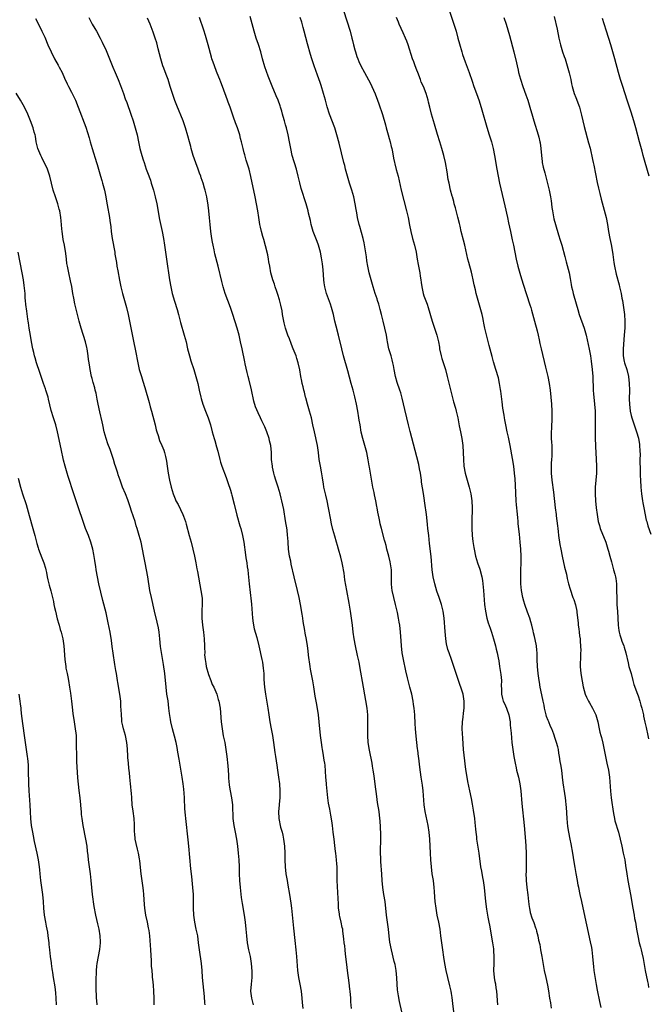
# Model space of a CAD drawing. Units: inches. Extents: x 2634000 to 2635365, y 1443000 to 1446000.
# Drawn here: x 2634560 to 2634742, y 1445459 to 1445744 of the extents above; entities that cross this region are included whole.
import ezdxf

# ---------------------------------------------------------------- set-up
doc = ezdxf.new("R2010")
doc.units = ezdxf.units.IN
doc.header["$MEASUREMENT"] = 0
doc.layers.add('LD26341443_10ft', color=120, linetype='Continuous')

msp = doc.modelspace()

# ---------------------------------------------------------------- linework, layer by layer
at = {"layer": 'LD26341443_10ft'}
for points, elevation in [([(2634653.72, 1445747), (2634655.65, 1445741), (2634656.18, 1445739), (2634656.33, 1445738.33), (2634656.65, 1445737), (2634657, 1445735.64), (2634657.19, 1445735), (2634657.64, 1445733.64), (2634657.88, 1445733), (2634658.21, 1445732.21), (2634658.76, 1445731), (2634659.82, 1445729), (2634660.96, 1445726.96), (2634661.64, 1445725.64), (2634661.95, 1445725), (2634662.89, 1445722.89), (2634663.62, 1445721), (2634663.97, 1445719.97), (2634665, 1445716.87), (2634665.91, 1445713.91), (2634666.12, 1445713), (2634666.68, 1445711), (2634667, 1445709.94), (2634667.26, 1445709), (2634667.57, 1445707.57), (2634667.71, 1445707), (2634667.89, 1445706.11), (2634668.22, 1445704.22), (2634668.51, 1445703), (2634668.59, 1445702.59), (2634669.03, 1445700.97), (2634669.53, 1445699), (2634670.42, 1445695), (2634672.01, 1445689), (2634672.44, 1445687), (2634672.83, 1445684.83), (2634673.23, 1445683), (2634673.76, 1445681), (2634674.32, 1445679), (2634674.78, 1445677), (2634675.11, 1445675), (2634675.4, 1445673.41), (2634675.56, 1445672.44), (2634675.86, 1445671), (2634675.99, 1445670.01), (2634676.16, 1445669), (2634676.26, 1445668.26), (2634676.4, 1445667), (2634676.8, 1445665), (2634677, 1445664.4), (2634677.95, 1445661.95), (2634678.3, 1445661), (2634679.4, 1445657), (2634680.76, 1445653), (2634681.24, 1445651), (2634681.51, 1445649.51), (2634681.58, 1445649), (2634682.01, 1445647), (2634682.22, 1445646.22), (2634683.23, 1445643), (2634683.77, 1445641), (2634685.22, 1445635.22), (2634685.63, 1445633.63), (2634686.14, 1445631.86), (2634686.37, 1445631), (2634686.83, 1445629), (2634687.26, 1445626.74), (2634687.61, 1445625), (2634688.03, 1445623), (2634688.33, 1445621), (2634688.43, 1445619), (2634688.47, 1445617), (2634688.63, 1445615), (2634688.99, 1445613), (2634689.52, 1445611), (2634690.09, 1445609), (2634690.62, 1445607), (2634690.94, 1445605), (2634691.02, 1445603), (2634690.87, 1445599), (2634690.9, 1445597), (2634691, 1445595), (2634691.18, 1445593.18), (2634691.44, 1445591.44), (2634691.53, 1445591), (2634691.99, 1445589), (2634692.57, 1445587), (2634693.17, 1445585.17), (2634693.76, 1445583), (2634693.96, 1445581.96), (2634694.12, 1445581), (2634694.31, 1445579), (2634694.58, 1445575), (2634694.81, 1445573), (2634695.24, 1445571), (2634695.66, 1445569.66), (2634696.16, 1445568.16), (2634696.57, 1445567), (2634697.21, 1445565), (2634697.77, 1445563), (2634697.98, 1445562.02), (2634698.25, 1445561), (2634698.5, 1445559.5), (2634698.69, 1445558.69), (2634698.94, 1445557), (2634699.31, 1445554.69), (2634699.45, 1445553), (2634699.38, 1445551.38), (2634699.46, 1445550.54), (2634699.45, 1445549), (2634699.76, 1445547.76), (2634699.98, 1445547), (2634700.31, 1445546.31), (2634700.89, 1445545), (2634701, 1445544.7), (2634701.58, 1445543), (2634701.95, 1445541), (2634702.03, 1445540.03), (2634702.26, 1445537.74), (2634702.36, 1445536.36), (2634702.49, 1445535), (2634702.73, 1445533), (2634703.05, 1445531), (2634703.41, 1445529), (2634703.7, 1445527.7), (2634703.86, 1445527), (2634704.37, 1445525), (2634704.79, 1445523), (2634705.04, 1445521.04), (2634705.36, 1445517.36), (2634706.05, 1445511), (2634706.46, 1445506.46), (2634706.57, 1445505), (2634706.64, 1445503), (2634706.63, 1445501), (2634706.58, 1445497.42), (2634706.56, 1445497), (2634706.62, 1445495.38), (2634706.61, 1445495), (2634706.81, 1445493), (2634707.1, 1445490.9), (2634707.33, 1445489), (2634707.46, 1445487.46), (2634707.56, 1445487), (2634707.75, 1445485.75), (2634708.25, 1445484.25), (2634708.84, 1445482.84), (2634709.37, 1445481.37), (2634709.49, 1445481), (2634709.62, 1445480.38), (2634710.01, 1445479), (2634710.21, 1445477.79), (2634710.54, 1445476.54), (2634710.8, 1445475), (2634711.18, 1445473), (2634711.88, 1445469), (2634712.28, 1445467), (2634712.76, 1445464.76), (2634713.07, 1445463.07), (2634713.42, 1445461), (2634713.66, 1445459.66), (2634713.9, 1445458.1)], 11140), ([(2634684.04, 1445747.96), (2634686.34, 1445741), (2634686.88, 1445739), (2634687.3, 1445737.3), (2634687.98, 1445735), (2634688.24, 1445734.24), (2634689, 1445732.17), (2634690.13, 1445729), (2634691, 1445726.55), (2634691.52, 1445725), (2634692.22, 1445723), (2634693, 1445720.84), (2634693.8, 1445718.2), (2634695.22, 1445713.22), (2634695.94, 1445711), (2634696.56, 1445709), (2634697.07, 1445707), (2634697.48, 1445705), (2634698.17, 1445701), (2634698.54, 1445699), (2634698.95, 1445697), (2634700.06, 1445692.06), (2634700.41, 1445690.41), (2634701.19, 1445687), (2634701.5, 1445685.5), (2634701.8, 1445684.2), (2634702.05, 1445683), (2634702.62, 1445680.62), (2634702.99, 1445679), (2634703.74, 1445675), (2634704.22, 1445673), (2634705, 1445670.23), (2634705.76, 1445667.76), (2634707.73, 1445661.73), (2634707.93, 1445661), (2634708.18, 1445660.18), (2634709.04, 1445657), (2634709.77, 1445654.23), (2634710.07, 1445653), (2634710.39, 1445651.61), (2634710.59, 1445650.59), (2634710.96, 1445649), (2634712.26, 1445643.74), (2634712.89, 1445641), (2634713.28, 1445639), (2634713.57, 1445637), (2634713.77, 1445635), (2634713.94, 1445633), (2634714.06, 1445631), (2634714.05, 1445629.95), (2634714.07, 1445629), (2634714.05, 1445628.05), (2634713.96, 1445627), (2634713.95, 1445625.95), (2634713.86, 1445625), (2634713.84, 1445624.16), (2634713.9, 1445623), (2634713.97, 1445621.97), (2634714.02, 1445621), (2634714.06, 1445619), (2634714.04, 1445617.96), (2634713.98, 1445617), (2634713.89, 1445615.89), (2634713.85, 1445615), (2634713.83, 1445613), (2634714.02, 1445611), (2634714.55, 1445607.46), (2634715.02, 1445602.98), (2634715.28, 1445601), (2634715.31, 1445600.69), (2634715.73, 1445597.73), (2634715.8, 1445597), (2634715.9, 1445596.1), (2634716.03, 1445595), (2634716.39, 1445592.39), (2634716.64, 1445591), (2634717.05, 1445589), (2634717.77, 1445585.77), (2634718.27, 1445583.73), (2634718.52, 1445582.52), (2634718.91, 1445581), (2634719.37, 1445579.37), (2634720.17, 1445577), (2634720.4, 1445576.4), (2634720.88, 1445574.88), (2634721.32, 1445573), (2634721.34, 1445572.66), (2634721.7, 1445569.7), (2634721.72, 1445569), (2634721.9, 1445567.9), (2634721.97, 1445567), (2634722.09, 1445565.91), (2634722.22, 1445565), (2634722.26, 1445564.26), (2634722.38, 1445563), (2634722.43, 1445561.57), (2634722.4, 1445561), (2634722.37, 1445559.63), (2634722.31, 1445559), (2634722.29, 1445558.29), (2634722.3, 1445557), (2634722.48, 1445555), (2634722.8, 1445552.8), (2634723.12, 1445551.12), (2634723.74, 1445549), (2634724.12, 1445548.12), (2634724.69, 1445547), (2634725, 1445546.47), (2634725.81, 1445545), (2634726.77, 1445543), (2634727.33, 1445541), (2634727.73, 1445539), (2634727.95, 1445538.05), (2634728.24, 1445537), (2634728.43, 1445536.43), (2634728.8, 1445534.8), (2634729.47, 1445531.47), (2634730.01, 1445529), (2634730.43, 1445527), (2634730.71, 1445525), (2634731.07, 1445520.93), (2634731.27, 1445519), (2634731.49, 1445517), (2634731.59, 1445516.41), (2634731.77, 1445515), (2634732, 1445514), (2634732.18, 1445513), (2634732.32, 1445512.32), (2634733.31, 1445509), (2634733.85, 1445507), (2634734.32, 1445505), (2634734.75, 1445503), (2634735.14, 1445501), (2634735.41, 1445499.41), (2634735.75, 1445497), (2634736.08, 1445495), (2634736.82, 1445491), (2634737.52, 1445487), (2634737.88, 1445485), (2634738.03, 1445484.03), (2634738.25, 1445483), (2634738.33, 1445482.33), (2634738.58, 1445481), (2634738.92, 1445479), (2634739.35, 1445477), (2634739.71, 1445475.71), (2634739.88, 1445475), (2634740.11, 1445474.11), (2634740.48, 1445472.48), (2634741.11, 1445469), (2634741.79, 1445465.79), (2634741.93, 1445465), (2634742.05, 1445464.05)], 11160), ([(2634564.63, 1445744.63), (2634565.48, 1445743), (2634566.46, 1445741), (2634567.25, 1445739.25), (2634568.2, 1445737), (2634569.1, 1445735), (2634570.1, 1445733), (2634571.15, 1445731.15), (2634571.46, 1445730.54), (2634572.28, 1445729), (2634573, 1445727.41), (2634573.77, 1445725.77), (2634574.14, 1445725), (2634575, 1445723.33), (2634575.78, 1445721.78), (2634576.15, 1445721), (2634576.99, 1445719), (2634579.17, 1445713.17), (2634580.12, 1445710.12), (2634580.42, 1445709), (2634581.02, 1445707), (2634582.25, 1445703), (2634582.41, 1445702.41), (2634582.85, 1445701), (2634583.43, 1445699), (2634583.76, 1445697.76), (2634584.01, 1445697), (2634584.41, 1445695.59), (2634584.55, 1445695), (2634584.94, 1445693.06), (2634585.21, 1445691.21), (2634585.32, 1445690.68), (2634586.01, 1445687), (2634586.14, 1445686.14), (2634586.37, 1445684.37), (2634586.52, 1445683), (2634586.81, 1445681), (2634587.51, 1445677), (2634587.59, 1445676.41), (2634588, 1445674), (2634588.15, 1445673), (2634588.38, 1445671.62), (2634588.89, 1445668.89), (2634589.3, 1445667), (2634589.77, 1445665), (2634590.89, 1445661), (2634591.38, 1445659), (2634593, 1445651.21), (2634593.55, 1445648.45), (2634594.19, 1445645), (2634594.64, 1445643), (2634595.23, 1445641), (2634595.67, 1445639.67), (2634596.21, 1445637.79), (2634597.5, 1445633.5), (2634597.81, 1445632.19), (2634598.15, 1445631), (2634599.2, 1445627), (2634599.56, 1445625.56), (2634599.73, 1445625), (2634600.11, 1445623.89), (2634600.51, 1445622.51), (2634601.2, 1445621), (2634601.7, 1445619.7), (2634601.95, 1445619), (2634602.2, 1445617.8), (2634602.4, 1445617), (2634602.5, 1445616.5), (2634602.69, 1445615), (2634602.99, 1445613.01), (2634603.36, 1445611), (2634603.84, 1445609), (2634604.46, 1445607), (2634605, 1445605.56), (2634605.26, 1445605), (2634605.89, 1445603.89), (2634607.27, 1445601), (2634607.4, 1445600.6), (2634608, 1445599), (2634608.24, 1445598.24), (2634609.11, 1445595), (2634609.65, 1445593), (2634610.15, 1445591), (2634610.61, 1445589), (2634610.99, 1445587.01), (2634611.28, 1445585.28), (2634611.44, 1445584.56), (2634612.47, 1445579), (2634612.81, 1445576.81), (2634612.88, 1445575), (2634612.77, 1445573.23), (2634612.77, 1445573), (2634612.73, 1445571.27), (2634612.74, 1445571), (2634612.93, 1445569), (2634613.22, 1445567), (2634613.43, 1445565), (2634613.53, 1445563), (2634613.51, 1445562.49), (2634613.57, 1445561), (2634613.56, 1445560.44), (2634613.69, 1445559), (2634613.93, 1445557.93), (2634614.04, 1445557), (2634614.69, 1445554.69), (2634615.35, 1445553), (2634615.78, 1445551.78), (2634616.18, 1445551), (2634617.04, 1445549), (2634617.51, 1445547.51), (2634617.71, 1445547), (2634618.06, 1445545), (2634618.38, 1445541), (2634618.62, 1445539), (2634618.95, 1445536.95), (2634619.36, 1445535), (2634619.71, 1445533), (2634619.96, 1445531), (2634620.23, 1445528.23), (2634620.34, 1445527), (2634620.42, 1445525.58), (2634620.48, 1445525), (2634620.59, 1445523.41), (2634620.63, 1445523), (2634620.69, 1445522.69), (2634620.92, 1445521), (2634621.32, 1445519), (2634621.59, 1445517), (2634621.63, 1445515.63), (2634621.7, 1445514.3), (2634621.75, 1445513), (2634622.02, 1445511), (2634622.41, 1445509), (2634622.76, 1445507), (2634623.03, 1445505.03), (2634623.26, 1445503), (2634623.42, 1445501), (2634623.5, 1445499), (2634623.54, 1445497), (2634623.63, 1445495), (2634623.82, 1445493), (2634623.94, 1445492.06), (2634624.15, 1445490.15), (2634624.34, 1445489), (2634624.4, 1445488.4), (2634624.97, 1445484.97), (2634625.27, 1445483), (2634625.5, 1445481), (2634625.66, 1445479), (2634625.88, 1445477), (2634626.27, 1445475), (2634626.71, 1445473), (2634627.05, 1445471), (2634627.23, 1445468.77), (2634627.21, 1445467), (2634627, 1445465), (2634626.87, 1445463), (2634627.08, 1445461), (2634627.59, 1445459)], 11080), ([(2634580.06, 1445745), (2634581, 1445743.06), (2634581.77, 1445741.77), (2634582.21, 1445741), (2634583.29, 1445739), (2634583.86, 1445737.86), (2634585, 1445735.36), (2634587, 1445730.54), (2634587.7, 1445729), (2634588.55, 1445727), (2634589.23, 1445725.23), (2634590.04, 1445723), (2634590.59, 1445721.41), (2634591, 1445720.34), (2634592.23, 1445717), (2634592.9, 1445715), (2634593.49, 1445713), (2634593.98, 1445711), (2634594.38, 1445709), (2634594.82, 1445707), (2634595.37, 1445705), (2634595.77, 1445703.77), (2634596, 1445703), (2634596.67, 1445701), (2634597, 1445700.09), (2634597.84, 1445697.84), (2634598.12, 1445697), (2634598.74, 1445695), (2634599.28, 1445693), (2634599.7, 1445691), (2634600.46, 1445686.46), (2634601.25, 1445683), (2634601.62, 1445681), (2634601.91, 1445679), (2634602.33, 1445676.33), (2634602.55, 1445675), (2634603.41, 1445669), (2634603.76, 1445667), (2634604.2, 1445665), (2634604.82, 1445662.82), (2634605.57, 1445660.43), (2634605.98, 1445659), (2634606.61, 1445656.61), (2634607.66, 1445653), (2634608.17, 1445651), (2634608.63, 1445649), (2634609.13, 1445647), (2634609.57, 1445645.57), (2634610.41, 1445643), (2634611.02, 1445641), (2634611.54, 1445639), (2634612, 1445637), (2634612.48, 1445635), (2634612.59, 1445634.59), (2634613.07, 1445633), (2634613.8, 1445631), (2634614.57, 1445629), (2634615.22, 1445627), (2634615.75, 1445625), (2634616.31, 1445623), (2634616.48, 1445622.48), (2634617, 1445620.66), (2634617.35, 1445619.35), (2634617.94, 1445617), (2634618.18, 1445616.18), (2634618.56, 1445615), (2634619.77, 1445611.77), (2634620.29, 1445610.29), (2634621, 1445608.06), (2634621.3, 1445607), (2634621.38, 1445606.62), (2634622.06, 1445604.06), (2634622.86, 1445600.86), (2634623.75, 1445597.75), (2634623.99, 1445597), (2634624.53, 1445595), (2634624.89, 1445593), (2634625.34, 1445589.34), (2634625.49, 1445588.51), (2634625.72, 1445587), (2634625.87, 1445585.87), (2634626.01, 1445585), (2634626.15, 1445583.85), (2634626.43, 1445581), (2634627, 1445575.94), (2634627.08, 1445575.09), (2634627.4, 1445571), (2634627.58, 1445569.58), (2634627.92, 1445567.92), (2634628.63, 1445565.37), (2634629.23, 1445563), (2634630.13, 1445559), (2634630.27, 1445558.27), (2634630.54, 1445556.54), (2634630.66, 1445555), (2634630.73, 1445553.27), (2634630.9, 1445551), (2634631.18, 1445549), (2634631.85, 1445545), (2634632.16, 1445543), (2634632.46, 1445541), (2634632.78, 1445539), (2634633.16, 1445537), (2634633.5, 1445535), (2634633.92, 1445532.08), (2634634.06, 1445531), (2634634.45, 1445528.45), (2634634.69, 1445527), (2634634.98, 1445525), (2634635.2, 1445523), (2634635.35, 1445521), (2634635.34, 1445519), (2634635.16, 1445517.16), (2634635.16, 1445516.84), (2634634.93, 1445515), (2634634.99, 1445513), (2634635.55, 1445510.45), (2634635.96, 1445509), (2634636.17, 1445508.17), (2634636.4, 1445507), (2634636.68, 1445505), (2634636.78, 1445503), (2634636.78, 1445501), (2634636.84, 1445499), (2634637.07, 1445496.93), (2634637.4, 1445495), (2634637.66, 1445493.66), (2634638.14, 1445491), (2634638.51, 1445488.51), (2634638.68, 1445487), (2634639.24, 1445481.24), (2634639.63, 1445477.63), (2634639.95, 1445475), (2634640.17, 1445473), (2634640.39, 1445469), (2634640.69, 1445467), (2634641.11, 1445465), (2634641.46, 1445463), (2634641.66, 1445461), (2634641.76, 1445459.76), (2634641.95, 1445457.95)], 11090), ([(2634656.06, 1445457.94), (2634655.9, 1445459.9), (2634655.83, 1445461), (2634655.67, 1445463), (2634655.61, 1445463.61), (2634655.39, 1445465.39), (2634654.9, 1445469), (2634654.7, 1445470.7), (2634654.59, 1445471.41), (2634654.43, 1445473), (2634654.33, 1445473.67), (2634654.2, 1445475), (2634654.09, 1445476.09), (2634653.97, 1445477), (2634653.87, 1445478.13), (2634653.6, 1445480.4), (2634653.51, 1445481), (2634653.41, 1445481.41), (2634653.07, 1445483), (2634652.66, 1445484.66), (2634652.6, 1445485), (2634652.57, 1445485.43), (2634652.35, 1445487), (2634652.27, 1445488.27), (2634652.21, 1445489.79), (2634651.94, 1445495), (2634651.91, 1445496.09), (2634651.87, 1445498.13), (2634651.88, 1445499), (2634651.84, 1445499.84), (2634651.77, 1445501), (2634651.52, 1445503), (2634651.44, 1445503.44), (2634651.2, 1445505.2), (2634651, 1445507), (2634650.8, 1445509), (2634650.57, 1445511), (2634650.37, 1445512.37), (2634650.05, 1445513.95), (2634649.75, 1445515.75), (2634649.44, 1445517.44), (2634649.26, 1445519), (2634648.85, 1445522.85), (2634648.84, 1445523.16), (2634648.67, 1445525), (2634648.4, 1445528.4), (2634648.32, 1445529), (2634648.15, 1445529.85), (2634647.91, 1445531.91), (2634647.67, 1445533), (2634647.59, 1445533.59), (2634647.35, 1445535), (2634647.09, 1445537), (2634646.73, 1445541), (2634646.5, 1445543), (2634646.02, 1445546.02), (2634645.83, 1445547), (2634645.58, 1445548.42), (2634645.17, 1445551.17), (2634644.88, 1445552.88), (2634644.24, 1445556.24), (2634644.11, 1445557), (2634643.66, 1445560.34), (2634643.54, 1445561.54), (2634643.33, 1445563), (2634643, 1445564.86), (2634642.63, 1445566.63), (2634642.52, 1445567.48), (2634642.07, 1445570.07), (2634641.97, 1445571), (2634641.81, 1445572.19), (2634641.32, 1445575), (2634640.91, 1445577), (2634640.45, 1445579), (2634639.45, 1445583), (2634638.62, 1445586.62), (2634638.46, 1445587.54), (2634638.16, 1445589), (2634637.87, 1445591), (2634637.72, 1445593), (2634637.64, 1445594.36), (2634637.58, 1445595), (2634637.4, 1445596.6), (2634637, 1445599.18), (2634636.44, 1445602.44), (2634635.91, 1445605), (2634635.74, 1445605.74), (2634635.4, 1445607), (2634634.79, 1445609), (2634634.38, 1445610.38), (2634634.17, 1445611), (2634633.82, 1445612.19), (2634633.61, 1445613), (2634633.21, 1445614.79), (2634633.17, 1445615), (2634632.94, 1445617), (2634632.88, 1445619), (2634632.69, 1445621), (2634632.37, 1445622.37), (2634632.2, 1445623), (2634631.51, 1445625), (2634631, 1445626.38), (2634630.72, 1445627), (2634630.14, 1445628.14), (2634629.77, 1445629), (2634629, 1445630.5), (2634628.25, 1445632.25), (2634627.81, 1445633.81), (2634627.14, 1445637.14), (2634626.33, 1445640.33), (2634626.13, 1445641), (2634625.83, 1445642.17), (2634625.3, 1445644.7), (2634625.21, 1445645.21), (2634624.37, 1445649), (2634623.97, 1445651), (2634623.52, 1445653), (2634622.97, 1445655), (2634621.75, 1445659), (2634621.02, 1445661.02), (2634620.23, 1445663), (2634619.52, 1445665), (2634618.93, 1445667), (2634618.53, 1445668.53), (2634617.46, 1445673), (2634616.55, 1445676.55), (2634616.33, 1445677.67), (2634616.04, 1445679), (2634615.87, 1445679.87), (2634615.68, 1445681), (2634615.38, 1445683), (2634615.16, 1445685), (2634615, 1445686.99), (2634614.78, 1445689), (2634614.57, 1445690.57), (2634614.17, 1445693), (2634613.72, 1445695), (2634613.55, 1445695.55), (2634613.14, 1445697), (2634612.55, 1445698.55), (2634612.41, 1445699), (2634612.09, 1445699.91), (2634611.67, 1445701), (2634611, 1445702.87), (2634610.28, 1445705), (2634609.68, 1445707), (2634609.56, 1445707.56), (2634609.16, 1445709), (2634608.72, 1445710.72), (2634608.04, 1445713), (2634607.31, 1445715), (2634605.46, 1445719.46), (2634604.9, 1445720.9), (2634604.22, 1445723), (2634603.62, 1445725), (2634602.97, 1445726.97), (2634602.43, 1445728.43), (2634601.73, 1445730.27), (2634601.48, 1445731), (2634600.86, 1445733), (2634600.49, 1445734.49), (2634600.11, 1445735.89), (2634599.67, 1445737.67), (2634599.25, 1445739), (2634598.69, 1445740.69), (2634597.79, 1445743), (2634597, 1445744.81)], 11100), ([(2634670.67, 1445457), (2634669.96, 1445459.96), (2634669.63, 1445461.63), (2634669.38, 1445463.38), (2634669.25, 1445465), (2634669.16, 1445466.84), (2634668.97, 1445469), (2634668.68, 1445470.68), (2634668.45, 1445471.55), (2634667.6, 1445475), (2634667.19, 1445477.19), (2634666.96, 1445478.96), (2634666.74, 1445481), (2634666.23, 1445485), (2634666.03, 1445487), (2634665.91, 1445487.91), (2634665.78, 1445489), (2634665.41, 1445491), (2634665.11, 1445493), (2634664.97, 1445495), (2634664.88, 1445496.88), (2634664.54, 1445500.54), (2634664.51, 1445501), (2634664.52, 1445501.48), (2634664.47, 1445503), (2634664.49, 1445503.51), (2634664.52, 1445507), (2634664.51, 1445508.51), (2634664.45, 1445510.45), (2634664.33, 1445512.33), (2634664.27, 1445513), (2634664.03, 1445515), (2634663.61, 1445517.61), (2634663.36, 1445519.36), (2634662.96, 1445522.96), (2634662.64, 1445525.36), (2634662.38, 1445527), (2634662.14, 1445528.14), (2634662, 1445529), (2634661.25, 1445532.75), (2634660.9, 1445535), (2634660.75, 1445537), (2634660.76, 1445539), (2634660.83, 1445541), (2634660.81, 1445543), (2634660.59, 1445545), (2634659.56, 1445551), (2634658.5, 1445557), (2634658.25, 1445558.25), (2634657.82, 1445560.18), (2634657.22, 1445563), (2634656.86, 1445565), (2634656.58, 1445567), (2634656.34, 1445569), (2634656.07, 1445571), (2634655.76, 1445573), (2634655.35, 1445575.35), (2634654.68, 1445579), (2634654.15, 1445582.15), (2634653.92, 1445584.08), (2634653.77, 1445585), (2634653.63, 1445585.63), (2634653.41, 1445587), (2634653, 1445588.68), (2634652.3, 1445591), (2634652.02, 1445592.02), (2634651.72, 1445593), (2634651.2, 1445594.8), (2634650.69, 1445596.69), (2634650.3, 1445598.3), (2634649.97, 1445599.97), (2634649.55, 1445602.45), (2634649.44, 1445603), (2634648.99, 1445605), (2634648.59, 1445606.59), (2634648.08, 1445609), (2634647.95, 1445609.95), (2634647.76, 1445611), (2634647.68, 1445611.68), (2634647.4, 1445613.4), (2634647.08, 1445615), (2634646.73, 1445617), (2634646.48, 1445619), (2634646.19, 1445621), (2634645.31, 1445625), (2634644.92, 1445627), (2634644.5, 1445629), (2634643.95, 1445631), (2634643.31, 1445633), (2634642.8, 1445634.8), (2634642.73, 1445635), (2634642.42, 1445636.42), (2634642.24, 1445637), (2634642.04, 1445638.04), (2634641.79, 1445639), (2634641.65, 1445639.65), (2634641.4, 1445641), (2634641.07, 1445642.93), (2634640.63, 1445645), (2634640.26, 1445646.26), (2634640.02, 1445647), (2634639.21, 1445649), (2634639, 1445649.47), (2634638.56, 1445650.56), (2634638.08, 1445651.92), (2634637.66, 1445653), (2634636.98, 1445654.98), (2634636.56, 1445656.56), (2634636.47, 1445657), (2634636.12, 1445659), (2634635.98, 1445659.98), (2634635.65, 1445661.65), (2634635.23, 1445663.23), (2634634.75, 1445664.75), (2634634.41, 1445665.59), (2634633.94, 1445667), (2634633.74, 1445667.74), (2634633.25, 1445669), (2634632.75, 1445671), (2634632.4, 1445673), (2634632.18, 1445674.18), (2634632.06, 1445675), (2634631.81, 1445676.19), (2634631.14, 1445678.86), (2634630.66, 1445680.66), (2634630.42, 1445681.58), (2634630.03, 1445683), (2634629.76, 1445684.24), (2634629.56, 1445685), (2634629.23, 1445687), (2634628.94, 1445689), (2634628.61, 1445691), (2634628.22, 1445693), (2634626.95, 1445698.95), (2634626.41, 1445701), (2634625.61, 1445703.61), (2634625.16, 1445705.16), (2634625, 1445705.81), (2634624.68, 1445707), (2634624.2, 1445709), (2634623.95, 1445709.95), (2634623.7, 1445711), (2634623.09, 1445713), (2634622.47, 1445714.47), (2634621.94, 1445716.06), (2634621.58, 1445717), (2634620.93, 1445719), (2634620.4, 1445720.4), (2634620.21, 1445721), (2634618.71, 1445725), (2634618.27, 1445726.27), (2634617.95, 1445727), (2634617.7, 1445727.7), (2634617, 1445729.37), (2634616.37, 1445731), (2634616.01, 1445732.01), (2634615.68, 1445733), (2634615.52, 1445733.52), (2634614.57, 1445737), (2634613.77, 1445739.77), (2634613.3, 1445741.3), (2634612.07, 1445745)], 11110), ([(2634685.64, 1445457), (2634685.38, 1445459.38), (2634685.17, 1445461.17), (2634685, 1445462.32), (2634684.89, 1445463), (2634684.55, 1445464.55), (2634683.92, 1445467), (2634683.45, 1445469), (2634683.09, 1445471), (2634682.82, 1445472.82), (2634682.46, 1445475), (2634682.19, 1445477), (2634681.96, 1445479), (2634681.7, 1445481), (2634681.33, 1445483), (2634680.9, 1445485), (2634680.54, 1445487), (2634680.28, 1445489), (2634680.19, 1445490.19), (2634680.1, 1445491.9), (2634680.01, 1445493), (2634679.78, 1445495), (2634679.46, 1445497), (2634679.22, 1445499), (2634679.07, 1445501), (2634678.94, 1445503), (2634678.77, 1445507), (2634678.57, 1445509), (2634678.23, 1445511), (2634677.4, 1445515), (2634677.12, 1445517), (2634676.84, 1445521), (2634676.65, 1445522.65), (2634676.28, 1445525), (2634675.85, 1445527.85), (2634675.54, 1445530.46), (2634675.45, 1445531), (2634675.25, 1445532.75), (2634675.18, 1445533.18), (2634674.8, 1445536.8), (2634674.61, 1445539), (2634674.52, 1445540.52), (2634674.47, 1445541), (2634674.4, 1445542.4), (2634674.36, 1445543), (2634674.19, 1445545), (2634674.05, 1445546.05), (2634673.91, 1445547), (2634673.49, 1445549), (2634672.99, 1445551), (2634672.57, 1445552.57), (2634672.31, 1445553.69), (2634671.76, 1445555.77), (2634671.08, 1445559), (2634670.73, 1445561), (2634670.5, 1445563), (2634670.42, 1445564.42), (2634670.25, 1445567), (2634670.01, 1445569), (2634669.86, 1445569.86), (2634669.68, 1445571), (2634669.36, 1445572.64), (2634668.84, 1445575), (2634668.34, 1445577), (2634667.88, 1445579), (2634667.78, 1445579.78), (2634667.67, 1445581), (2634667.64, 1445581.64), (2634667.66, 1445583), (2634667.6, 1445585), (2634667.55, 1445585.55), (2634667.29, 1445587.29), (2634666.88, 1445589), (2634666.32, 1445591), (2634666.06, 1445592.06), (2634665.79, 1445593), (2634665.63, 1445593.63), (2634664.71, 1445597), (2634664.36, 1445598.36), (2634664.22, 1445599), (2634664.05, 1445599.95), (2634663.7, 1445601.7), (2634663.49, 1445603), (2634663.4, 1445603.4), (2634663.11, 1445605), (2634662.71, 1445606.71), (2634662.58, 1445607.42), (2634662.22, 1445609), (2634661.62, 1445612.38), (2634661.53, 1445613), (2634661.23, 1445614.77), (2634661.17, 1445615.17), (2634660.89, 1445616.89), (2634660.48, 1445619), (2634659.96, 1445621), (2634659.38, 1445623), (2634658.91, 1445624.91), (2634658.53, 1445627), (2634658.32, 1445628.32), (2634658.23, 1445629), (2634657.89, 1445631), (2634657.48, 1445633), (2634657, 1445635.07), (2634656.52, 1445637), (2634656.01, 1445639), (2634655, 1445642.67), (2634653.76, 1445647), (2634653.22, 1445649), (2634652.28, 1445653), (2634651.6, 1445655.6), (2634651.26, 1445657), (2634650.84, 1445659), (2634650.31, 1445661), (2634649.98, 1445661.98), (2634648.85, 1445665), (2634648.33, 1445667), (2634648.15, 1445668.15), (2634648.05, 1445669), (2634647.86, 1445671.86), (2634647.67, 1445673.67), (2634647.41, 1445675.41), (2634647.11, 1445677), (2634646.53, 1445679), (2634646.1, 1445680.1), (2634644.99, 1445683), (2634644.41, 1445685), (2634644.17, 1445686.17), (2634643.66, 1445688.34), (2634643.53, 1445689), (2634642.98, 1445690.98), (2634642.48, 1445692.48), (2634641.95, 1445693.95), (2634641.48, 1445695.48), (2634641.09, 1445697.09), (2634640.67, 1445699), (2634640.15, 1445701), (2634638.92, 1445705), (2634638.47, 1445707), (2634638.14, 1445709), (2634637.76, 1445711), (2634637.24, 1445713), (2634637, 1445713.86), (2634636.65, 1445715), (2634636.31, 1445716.31), (2634636.1, 1445717), (2634635.88, 1445717.88), (2634635.56, 1445719), (2634635.42, 1445719.42), (2634634.86, 1445721), (2634634.28, 1445722.28), (2634633.08, 1445725.08), (2634632.52, 1445726.52), (2634631.97, 1445727.97), (2634631, 1445730.69), (2634630.33, 1445733), (2634629.8, 1445735), (2634629.14, 1445737.14), (2634628.51, 1445739), (2634627.91, 1445741), (2634626.75, 1445745.25)], 11120), ([(2634698.4, 1445459), (2634698.29, 1445460.29), (2634698.21, 1445461.79), (2634698.12, 1445463), (2634697.96, 1445463.96), (2634697.83, 1445465), (2634697.7, 1445465.7), (2634697.49, 1445467), (2634697.3, 1445469), (2634697.33, 1445471), (2634697.39, 1445472.61), (2634697.39, 1445473), (2634697.31, 1445474.69), (2634697.28, 1445475), (2634697.24, 1445475.24), (2634697, 1445477), (2634696.07, 1445482.07), (2634695.87, 1445483), (2634695.6, 1445484.4), (2634695.24, 1445486.76), (2634694.95, 1445489), (2634694.52, 1445493), (2634694.36, 1445494.36), (2634694.25, 1445495), (2634694.05, 1445495.95), (2634693.78, 1445497.78), (2634693.54, 1445499), (2634693.02, 1445503), (2634692.46, 1445506.46), (2634692.39, 1445507), (2634692.33, 1445507.67), (2634692.15, 1445509), (2634692.08, 1445509.92), (2634691.84, 1445511.84), (2634691.73, 1445513), (2634691.42, 1445515.42), (2634691.13, 1445517.13), (2634690.79, 1445518.79), (2634690.3, 1445521), (2634689.73, 1445523.73), (2634689.51, 1445525), (2634689.19, 1445527.19), (2634688.69, 1445531.31), (2634688.51, 1445533), (2634688.28, 1445536.28), (2634688.14, 1445539), (2634688.2, 1445541), (2634688.39, 1445542.39), (2634688.49, 1445543.51), (2634688.7, 1445545), (2634688.72, 1445546.72), (2634688.72, 1445547), (2634688.39, 1445549), (2634687.76, 1445551), (2634687.54, 1445551.54), (2634687, 1445553.01), (2634686.32, 1445555), (2634685.03, 1445559), (2634684.3, 1445561), (2634683.97, 1445561.97), (2634683.58, 1445563.58), (2634683.36, 1445565), (2634683.14, 1445567.14), (2634682.89, 1445571), (2634682.63, 1445573), (2634682.13, 1445575), (2634681.44, 1445577), (2634680.8, 1445578.8), (2634680.14, 1445581), (2634679.71, 1445583), (2634679.44, 1445585), (2634679.11, 1445588.89), (2634678.67, 1445592.67), (2634678.41, 1445595), (2634678.29, 1445596.29), (2634678.19, 1445597), (2634678.11, 1445598.11), (2634677.84, 1445600.16), (2634677.78, 1445601), (2634677.57, 1445602.43), (2634677.5, 1445603), (2634676.88, 1445607.12), (2634676.37, 1445610.37), (2634676.29, 1445611), (2634676, 1445613), (2634675.77, 1445614.23), (2634675.55, 1445615.55), (2634675, 1445617.76), (2634673, 1445625.1), (2634672.53, 1445627), (2634672.05, 1445629), (2634671.49, 1445631.49), (2634670.72, 1445634.72), (2634670.3, 1445636.3), (2634670.1, 1445637), (2634669.31, 1445639.31), (2634668.79, 1445641), (2634668.41, 1445643), (2634668.22, 1445644.22), (2634668.07, 1445645), (2634667.86, 1445645.86), (2634667.53, 1445647), (2634666.91, 1445649), (2634666.49, 1445651), (2634666.37, 1445651.63), (2634666.16, 1445653), (2634665.76, 1445655), (2634665.28, 1445657), (2634664.78, 1445659), (2634664.4, 1445660.4), (2634663.95, 1445661.95), (2634663.61, 1445663), (2634663.47, 1445663.47), (2634662.93, 1445665), (2634662.29, 1445667), (2634661.74, 1445669), (2634661.22, 1445671), (2634660.76, 1445673), (2634660.49, 1445674.49), (2634660.37, 1445675.63), (2634660.03, 1445677.97), (2634659.75, 1445679.75), (2634659.45, 1445681), (2634658.45, 1445684.45), (2634658.27, 1445685), (2634657.81, 1445687), (2634657.58, 1445688.42), (2634657.4, 1445689.4), (2634657.16, 1445691), (2634656.72, 1445693), (2634656.13, 1445695), (2634655.86, 1445695.86), (2634655.47, 1445697), (2634654.87, 1445699), (2634654.36, 1445701), (2634654.1, 1445702.1), (2634653.86, 1445703), (2634652.53, 1445708.53), (2634651.85, 1445711), (2634651.21, 1445713), (2634649.73, 1445717), (2634649.06, 1445719.06), (2634648.55, 1445721), (2634647.98, 1445723), (2634647.28, 1445725.28), (2634647, 1445726.14), (2634646.27, 1445728.27), (2634645.27, 1445731), (2634644.59, 1445733), (2634644.21, 1445734.21), (2634643.31, 1445737.31), (2634642.39, 1445741), (2634642.09, 1445742.09), (2634641.64, 1445743.64), (2634641.22, 1445745)], 11130), ([(2634728.3, 1445458.3), (2634727.97, 1445459.97), (2634727.28, 1445463.28), (2634726.97, 1445464.97), (2634726.67, 1445466.67), (2634726.33, 1445469), (2634726.19, 1445470.19), (2634726.05, 1445471.95), (2634725.94, 1445473), (2634725.7, 1445475), (2634725.6, 1445475.6), (2634725.29, 1445477.29), (2634724.2, 1445482.2), (2634723.15, 1445487.15), (2634722.71, 1445489), (2634722.26, 1445491), (2634721.86, 1445493), (2634721.7, 1445493.7), (2634721.47, 1445495), (2634721.07, 1445497.07), (2634720.79, 1445498.79), (2634720.47, 1445501), (2634720.34, 1445501.66), (2634720.13, 1445503), (2634719.64, 1445505.64), (2634719.41, 1445507), (2634719.02, 1445509), (2634718.73, 1445510.73), (2634718.5, 1445513), (2634718.29, 1445516.29), (2634718.24, 1445517), (2634718.12, 1445518.12), (2634718, 1445519), (2634717.79, 1445520.21), (2634717.33, 1445523.33), (2634717.16, 1445525), (2634716.91, 1445527), (2634716.65, 1445528.65), (2634716.49, 1445529.51), (2634716.28, 1445531), (2634716.09, 1445531.91), (2634715.94, 1445533), (2634715.79, 1445533.79), (2634715.43, 1445535), (2634715, 1445536.19), (2634714.61, 1445537.39), (2634714.01, 1445539), (2634713.68, 1445539.68), (2634713.15, 1445541), (2634713, 1445541.34), (2634712.55, 1445542.55), (2634712.41, 1445543), (2634711.9, 1445545), (2634711.8, 1445545.8), (2634711.55, 1445547), (2634711.49, 1445547.49), (2634710.72, 1445551), (2634710.46, 1445552.46), (2634710.35, 1445553), (2634710.06, 1445555), (2634709.88, 1445557), (2634709.84, 1445559), (2634709.81, 1445561), (2634709.75, 1445561.75), (2634709.61, 1445563), (2634709.52, 1445563.52), (2634709, 1445565.74), (2634708.79, 1445566.79), (2634708.62, 1445567.38), (2634708.26, 1445569), (2634708, 1445570), (2634707.65, 1445571), (2634707, 1445572.72), (2634706.25, 1445575), (2634705.97, 1445575.97), (2634705.69, 1445577), (2634705.31, 1445579), (2634705.12, 1445581), (2634705.05, 1445583), (2634705.08, 1445584.92), (2634705.15, 1445587), (2634705.14, 1445589), (2634705.05, 1445591), (2634704.89, 1445593), (2634704.67, 1445595.33), (2634704.35, 1445598.35), (2634704.3, 1445599), (2634704.17, 1445600.17), (2634704, 1445602), (2634703.88, 1445603), (2634703.81, 1445603.81), (2634703.73, 1445605), (2634703.52, 1445609.52), (2634703.4, 1445611.4), (2634703.27, 1445613), (2634703.06, 1445615), (2634702.7, 1445617.3), (2634702.01, 1445621), (2634701.48, 1445623.48), (2634701.12, 1445625), (2634700.7, 1445627), (2634700.43, 1445628.43), (2634700.33, 1445629), (2634700.24, 1445629.76), (2634699.85, 1445631.85), (2634699.65, 1445633.65), (2634699.25, 1445636.75), (2634699.22, 1445637.22), (2634698.92, 1445639), (2634698.57, 1445640.57), (2634697.86, 1445643), (2634697.2, 1445645.2), (2634696.76, 1445646.76), (2634695.94, 1445649.94), (2634694.71, 1445655), (2634694.42, 1445656.42), (2634694.27, 1445657), (2634694.07, 1445658.07), (2634693.85, 1445659), (2634693.32, 1445661), (2634692.32, 1445664.32), (2634692.14, 1445665), (2634691.92, 1445666.08), (2634691.57, 1445667.57), (2634691.32, 1445669), (2634691, 1445670.36), (2634690.78, 1445671.22), (2634689.99, 1445673.99), (2634689.73, 1445675), (2634688.85, 1445679), (2634688.49, 1445680.49), (2634687.84, 1445683), (2634687.5, 1445684.5), (2634687.29, 1445685.29), (2634686.89, 1445687.11), (2634686.17, 1445689.83), (2634685.83, 1445691), (2634685.67, 1445691.67), (2634685.3, 1445693), (2634685.25, 1445693.25), (2634684.76, 1445695), (2634684.3, 1445697), (2634684.08, 1445698.08), (2634683.74, 1445700.26), (2634683.25, 1445703), (2634682.82, 1445705), (2634682.23, 1445707), (2634681.6, 1445709), (2634681, 1445711.04), (2634680.08, 1445714.08), (2634679.76, 1445715), (2634679.19, 1445717), (2634678.75, 1445719), (2634678.4, 1445720.4), (2634678.29, 1445721), (2634677.96, 1445721.96), (2634677.69, 1445723), (2634676.9, 1445725), (2634676.28, 1445726.28), (2634676.03, 1445727), (2634675.24, 1445729), (2634675, 1445729.69), (2634674.48, 1445731), (2634674.1, 1445732.1), (2634673.77, 1445733), (2634672.44, 1445737), (2634672.07, 1445738.07), (2634671.68, 1445739), (2634671, 1445740.55), (2634669.89, 1445743), (2634669.65, 1445743.65), (2634669.11, 1445745)], 11150), ([(2634700.19, 1445745), (2634700.83, 1445743), (2634701.78, 1445739.78), (2634703.1, 1445735), (2634703.83, 1445731.83), (2634703.98, 1445731), (2634704.27, 1445729.73), (2634704.45, 1445729), (2634705, 1445727.06), (2634705.71, 1445725), (2634706.57, 1445722.57), (2634707.1, 1445721), (2634707.72, 1445719), (2634708.42, 1445716.42), (2634708.83, 1445715), (2634710.09, 1445711), (2634710.28, 1445710.28), (2634710.59, 1445709), (2634710.65, 1445708.65), (2634710.86, 1445707), (2634711.02, 1445705), (2634711.25, 1445703.25), (2634711.29, 1445703), (2634711.58, 1445701.58), (2634712.01, 1445699.99), (2634713.32, 1445695), (2634713.71, 1445693), (2634713.87, 1445691.87), (2634713.96, 1445691), (2634714.09, 1445689.91), (2634714.23, 1445689), (2634714.67, 1445686.67), (2634715.11, 1445685), (2634716.02, 1445681.98), (2634716.45, 1445680.45), (2634716.91, 1445679), (2634717.79, 1445675.79), (2634717.98, 1445675), (2634718.23, 1445674.23), (2634719.03, 1445671), (2634719.35, 1445669.35), (2634719.63, 1445667.63), (2634719.75, 1445667), (2634720, 1445666), (2634720.22, 1445665), (2634720.38, 1445664.38), (2634721.55, 1445660.45), (2634722.01, 1445659), (2634723.43, 1445655), (2634723.98, 1445653), (2634724.87, 1445648.87), (2634725.22, 1445647), (2634725.46, 1445645.46), (2634725.74, 1445643), (2634725.88, 1445641), (2634726.05, 1445637), (2634726.15, 1445635.85), (2634726.21, 1445635), (2634726.43, 1445633), (2634726.58, 1445631), (2634726.62, 1445629), (2634726.61, 1445625), (2634726.64, 1445623.36), (2634726.72, 1445620.72), (2634726.92, 1445617.08), (2634727.01, 1445614.99), (2634726.99, 1445613), (2634726.63, 1445609), (2634726.58, 1445607), (2634726.7, 1445605), (2634726.92, 1445603), (2634727.16, 1445601), (2634727.49, 1445599), (2634727.81, 1445597.81), (2634728.07, 1445597), (2634729.64, 1445593), (2634730.28, 1445591), (2634730.43, 1445590.43), (2634730.84, 1445589), (2634731.29, 1445587.29), (2634731.95, 1445585), (2634732.25, 1445583.75), (2634732.46, 1445583), (2634732.55, 1445582.55), (2634732.75, 1445581), (2634732.79, 1445579.21), (2634732.81, 1445579), (2634732.83, 1445576.83), (2634732.91, 1445574.91), (2634733.03, 1445573), (2634733.12, 1445571), (2634733.25, 1445569), (2634733.44, 1445567.44), (2634733.53, 1445567), (2634733.78, 1445566.22), (2634734.1, 1445565), (2634734.32, 1445564.32), (2634734.87, 1445563), (2634735, 1445562.6), (2634735.48, 1445561), (2634736.11, 1445558.11), (2634736.39, 1445557), (2634737, 1445554.97), (2634737.55, 1445553), (2634737.84, 1445551.84), (2634738.83, 1445549), (2634739, 1445548.55), (2634739.52, 1445547), (2634739.86, 1445545.86), (2634740.09, 1445545), (2634740.56, 1445543), (2634740.62, 1445542.62), (2634741, 1445540.88), (2634741.32, 1445539.32), (2634741.85, 1445537), (2634742.05, 1445536.05)], 11170), ([(2634714.71, 1445745.29), (2634715.57, 1445741.57), (2634716.08, 1445739), (2634716.54, 1445737), (2634717.16, 1445735), (2634717.63, 1445733.63), (2634717.87, 1445733), (2634718.54, 1445731), (2634719.1, 1445728.9), (2634719.52, 1445727), (2634719.77, 1445725.77), (2634719.97, 1445725), (2634720.37, 1445723.63), (2634720.54, 1445723), (2634721, 1445721.76), (2634721.78, 1445719.78), (2634722.04, 1445719), (2634722.66, 1445716.66), (2634723.02, 1445715), (2634723.39, 1445713.39), (2634724.71, 1445708.71), (2634725.11, 1445707.11), (2634725.87, 1445703.87), (2634726.05, 1445703), (2634726.23, 1445702.23), (2634727.19, 1445697.19), (2634727.55, 1445695.55), (2634727.96, 1445694.04), (2634728.35, 1445692.35), (2634729.21, 1445689.21), (2634729.76, 1445687), (2634730.14, 1445685), (2634730.48, 1445683), (2634730.86, 1445681), (2634731.23, 1445679.23), (2634731.64, 1445677), (2634731.71, 1445676.29), (2634732.03, 1445674.03), (2634732.16, 1445673), (2634732.65, 1445670.65), (2634733.55, 1445667.55), (2634733.67, 1445667), (2634733.81, 1445666.19), (2634734.1, 1445665), (2634734.34, 1445663.66), (2634734.49, 1445663), (2634734.83, 1445661), (2634735.06, 1445659), (2634735.15, 1445657), (2634735.14, 1445655.14), (2634735.04, 1445653), (2634734.69, 1445649), (2634734.71, 1445647), (2634735, 1445645.37), (2634735.08, 1445645), (2634735.73, 1445643), (2634736.23, 1445641), (2634736.48, 1445639), (2634736.51, 1445637), (2634736.48, 1445634.48), (2634736.52, 1445633), (2634736.73, 1445631), (2634737, 1445629.72), (2634737.17, 1445629), (2634737.86, 1445627), (2634738.6, 1445625), (2634739.13, 1445623.13), (2634739.17, 1445623), (2634739.39, 1445621.39), (2634739.46, 1445621), (2634739.49, 1445619.49), (2634739.58, 1445618.42), (2634739.56, 1445617), (2634739.56, 1445615.56), (2634739.6, 1445615), (2634739.66, 1445612.34), (2634739.72, 1445611), (2634739.84, 1445609), (2634740.02, 1445607), (2634740.28, 1445605), (2634740.38, 1445604.38), (2634740.65, 1445603), (2634741.4, 1445599.4), (2634741.52, 1445599), (2634741.8, 1445597.8), (2634742.67, 1445595.33)], 11180), ([(2634742.26, 1445699), (2634741.05, 1445703), (2634740.51, 1445705), (2634740.21, 1445706.21), (2634739.43, 1445709), (2634738.38, 1445713), (2634737.79, 1445715), (2634737, 1445717.56), (2634735.9, 1445721), (2634734.58, 1445725), (2634733.96, 1445727), (2634733.38, 1445729), (2634732.34, 1445733), (2634731.73, 1445735), (2634731.09, 1445737), (2634729.88, 1445741), (2634729.16, 1445743.16), (2634728.71, 1445744.71)], 11190), ([(2634613.66, 1445459), (2634613.64, 1445459.64), (2634613.48, 1445461.48), (2634613.09, 1445465.09), (2634612.93, 1445467), (2634612.79, 1445469), (2634612.61, 1445471), (2634612.05, 1445475), (2634611.81, 1445477), (2634611.54, 1445479), (2634611.14, 1445481), (2634610.71, 1445483), (2634610.43, 1445485), (2634610.36, 1445487), (2634610.37, 1445489), (2634610.33, 1445491), (2634610.16, 1445493), (2634609.8, 1445496.2), (2634609.57, 1445498.43), (2634608.97, 1445505), (2634608.79, 1445506.79), (2634608.07, 1445513), (2634607.99, 1445514.01), (2634607.82, 1445515.82), (2634607.82, 1445517), (2634607.76, 1445517.76), (2634607.76, 1445519), (2634607.67, 1445520.33), (2634607.54, 1445521.54), (2634607.36, 1445523), (2634607.06, 1445525), (2634606.35, 1445529), (2634606.18, 1445530.18), (2634605.78, 1445532.22), (2634605.6, 1445533.6), (2634605.31, 1445535), (2634604.87, 1445536.87), (2634604.27, 1445539), (2634603.79, 1445541), (2634603.67, 1445541.67), (2634603.4, 1445543.4), (2634603.22, 1445545), (2634602.95, 1445547.05), (2634602.65, 1445549), (2634602.39, 1445551), (2634602, 1445555), (2634601.63, 1445557.63), (2634601.04, 1445561.04), (2634600.82, 1445562.82), (2634600.62, 1445565), (2634600.37, 1445567), (2634600.17, 1445568.17), (2634599.81, 1445569.81), (2634599, 1445573.04), (2634598.13, 1445577), (2634597.73, 1445579), (2634597.07, 1445583), (2634596.69, 1445585), (2634596.29, 1445587), (2634595.92, 1445589), (2634595.57, 1445591), (2634595.16, 1445593), (2634594.62, 1445595), (2634594.02, 1445597), (2634593.77, 1445597.77), (2634593.41, 1445599), (2634593, 1445600.33), (2634592.33, 1445602.33), (2634592.13, 1445603), (2634591.3, 1445605.3), (2634590.61, 1445607), (2634589.81, 1445609), (2634589.08, 1445611), (2634588.56, 1445612.56), (2634588.39, 1445613), (2634587.72, 1445615), (2634587.53, 1445615.53), (2634587.13, 1445617), (2634586.45, 1445619), (2634586.16, 1445619.84), (2634585.5, 1445621.5), (2634585.02, 1445623), (2634584.49, 1445625), (2634584.07, 1445627), (2634583.91, 1445627.91), (2634583.2, 1445630.8), (2634582.73, 1445633), (2634582.48, 1445634.48), (2634582.35, 1445635), (2634582.14, 1445636.14), (2634581.9, 1445637), (2634581.73, 1445637.73), (2634581.29, 1445639.29), (2634581, 1445640.38), (2634580.85, 1445641), (2634580.44, 1445643), (2634580.34, 1445643.66), (2634580.11, 1445645), (2634579.97, 1445645.97), (2634579.85, 1445647), (2634579.53, 1445649), (2634579.44, 1445649.44), (2634579.05, 1445651.05), (2634577.78, 1445655), (2634577.22, 1445657), (2634576.02, 1445662.02), (2634575.67, 1445663.67), (2634575.41, 1445665), (2634575.08, 1445667.08), (2634574.75, 1445668.75), (2634574.21, 1445671), (2634574.04, 1445671.96), (2634573.81, 1445673), (2634573.69, 1445673.69), (2634573.56, 1445675), (2634573.37, 1445676.63), (2634572.95, 1445679), (2634572.63, 1445680.63), (2634572.47, 1445681.53), (2634572.27, 1445683), (2634572.2, 1445683.8), (2634572.06, 1445686.06), (2634571.96, 1445687), (2634571.6, 1445689), (2634571.47, 1445689.47), (2634571.02, 1445691.02), (2634570.36, 1445693), (2634569.74, 1445695), (2634568.72, 1445699), (2634568.03, 1445701), (2634567.73, 1445701.73), (2634567, 1445703.19), (2634566.41, 1445704.41), (2634566.11, 1445705), (2634565.3, 1445707), (2634565, 1445708.19), (2634564.83, 1445709), (2634564.56, 1445710.56), (2634564.45, 1445711), (2634564.2, 1445711.8), (2634563.88, 1445713), (2634563.13, 1445715), (2634562.34, 1445717), (2634561.41, 1445719), (2634560.27, 1445721), (2634559, 1445723.03)], 11070), ([(2634598.97, 1445459), (2634598.92, 1445461), (2634598.83, 1445463), (2634598.71, 1445464.71), (2634598.52, 1445466.52), (2634598.49, 1445467), (2634598.47, 1445467.53), (2634598.32, 1445469), (2634598.21, 1445470.21), (2634598.21, 1445471), (2634598.18, 1445471.82), (2634597.96, 1445475), (2634597.64, 1445479), (2634597.45, 1445480.55), (2634597.41, 1445481), (2634597.35, 1445481.35), (2634597.01, 1445483.01), (2634596.53, 1445485), (2634596.2, 1445487), (2634596.11, 1445488.11), (2634595.93, 1445491), (2634595.81, 1445492.19), (2634595.64, 1445493.64), (2634595.22, 1445497), (2634594.79, 1445500.79), (2634594.69, 1445501.3), (2634594.42, 1445503), (2634594.15, 1445504.15), (2634593.75, 1445505.75), (2634593.47, 1445507), (2634593.33, 1445508.67), (2634593.28, 1445509), (2634593.29, 1445510.71), (2634593.26, 1445511.26), (2634593.19, 1445513), (2634592.91, 1445515.09), (2634592.62, 1445517), (2634592.44, 1445519), (2634592.37, 1445520.37), (2634592.3, 1445521), (2634592.21, 1445522.22), (2634592.1, 1445523), (2634592.01, 1445524.01), (2634591.9, 1445525), (2634591.78, 1445526.22), (2634591.6, 1445527.6), (2634591.48, 1445529), (2634591.36, 1445530.64), (2634591.32, 1445531), (2634591.19, 1445533.19), (2634591.01, 1445535.01), (2634590.61, 1445537), (2634590.05, 1445539), (2634589.86, 1445539.86), (2634589.62, 1445541), (2634589.54, 1445541.54), (2634589.44, 1445543), (2634589.42, 1445544.58), (2634589.33, 1445545.33), (2634589.26, 1445547), (2634589.01, 1445549), (2634588.43, 1445552.43), (2634588.32, 1445553), (2634588, 1445555), (2634587.84, 1445555.84), (2634587.68, 1445557), (2634587.58, 1445557.58), (2634587.08, 1445560.92), (2634586.83, 1445562.83), (2634586.58, 1445564.58), (2634586.16, 1445567), (2634585.66, 1445569.66), (2634585, 1445572.58), (2634584.12, 1445576.12), (2634582.92, 1445581), (2634582.5, 1445583), (2634582.16, 1445585), (2634582.02, 1445586.02), (2634581.86, 1445587), (2634581.76, 1445587.76), (2634581.47, 1445589.47), (2634581.16, 1445591), (2634580.62, 1445593), (2634579.91, 1445595), (2634579.11, 1445597), (2634578.36, 1445599), (2634577.05, 1445603), (2634575.68, 1445607), (2634574.04, 1445612.04), (2634573.75, 1445613), (2634573.17, 1445615), (2634572.73, 1445616.73), (2634572.02, 1445620.02), (2634571, 1445625.01), (2634570.44, 1445627), (2634569.79, 1445629), (2634569.16, 1445631.16), (2634568.39, 1445634.39), (2634568.23, 1445635), (2634567.63, 1445637), (2634567.45, 1445637.45), (2634566.92, 1445639), (2634566.4, 1445640.4), (2634565.85, 1445642.15), (2634564.91, 1445645), (2634564.45, 1445646.45), (2634564.3, 1445647), (2634564.09, 1445647.91), (2634563.82, 1445649), (2634563.45, 1445651), (2634563.12, 1445652.88), (2634562.78, 1445655), (2634562.57, 1445656.57), (2634562.47, 1445657), (2634562.37, 1445657.63), (2634562.08, 1445659.92), (2634561.81, 1445661.81), (2634561.73, 1445663), (2634561.64, 1445663.64), (2634561.57, 1445665), (2634561.44, 1445666.56), (2634561.32, 1445667.32), (2634561.11, 1445669), (2634560.76, 1445671), (2634559.61, 1445677)], 11060), ([(2634559.57, 1445611.57), (2634560.24, 1445609), (2634560.87, 1445607), (2634561.9, 1445603.9), (2634562.79, 1445600.79), (2634563.84, 1445597), (2634564.38, 1445595), (2634565, 1445592.6), (2634565.37, 1445591.37), (2634565.5, 1445591), (2634566.47, 1445588.47), (2634567.01, 1445587.01), (2634567.47, 1445585.47), (2634567.59, 1445585), (2634567.75, 1445584.25), (2634568.01, 1445583), (2634568.16, 1445582.16), (2634568.54, 1445580.54), (2634569, 1445578.97), (2634569.43, 1445577.43), (2634569.5, 1445577), (2634569.8, 1445575.8), (2634569.92, 1445575), (2634570.13, 1445574.13), (2634570.35, 1445573), (2634570.87, 1445570.87), (2634571.32, 1445569.32), (2634571.42, 1445569), (2634571.75, 1445567.75), (2634571.99, 1445567), (2634572.48, 1445565), (2634572.79, 1445563), (2634573.04, 1445559), (2634573.34, 1445557), (2634573.42, 1445556.58), (2634573.77, 1445555), (2634573.93, 1445554.07), (2634574.16, 1445553), (2634574.48, 1445551), (2634574.73, 1445549.28), (2634575, 1445547), (2634575.2, 1445545.2), (2634575.42, 1445543.42), (2634575.78, 1445541), (2634576.12, 1445539), (2634576.26, 1445537.74), (2634576.34, 1445537), (2634576.4, 1445535), (2634576.41, 1445534.41), (2634576.39, 1445533), (2634576.42, 1445532.42), (2634576.42, 1445531), (2634576.47, 1445529.53), (2634576.75, 1445524.75), (2634576.91, 1445522.91), (2634577.14, 1445521.14), (2634577.45, 1445519), (2634577.65, 1445517), (2634577.74, 1445515.74), (2634577.78, 1445515), (2634577.84, 1445514.16), (2634577.96, 1445513), (2634578.27, 1445511), (2634579.1, 1445507), (2634579.41, 1445505), (2634579.55, 1445503.55), (2634579.74, 1445502.26), (2634579.88, 1445501), (2634580.17, 1445499), (2634580.44, 1445497), (2634580.62, 1445495), (2634580.77, 1445493), (2634581, 1445491), (2634581.52, 1445487.52), (2634581.94, 1445485), (2634582.52, 1445482.52), (2634582.9, 1445481), (2634583.25, 1445479), (2634583.31, 1445477.31), (2634583.3, 1445477), (2634583.08, 1445475.08), (2634582.69, 1445473), (2634582.36, 1445471), (2634582.26, 1445470.26), (2634582.13, 1445469), (2634582.12, 1445467.88), (2634582.03, 1445467), (2634582.06, 1445465.94), (2634582.02, 1445465), (2634582.07, 1445463), (2634582.13, 1445462.13), (2634582.17, 1445461), (2634582.28, 1445460.28), (2634582.35, 1445459)], 11050), ([(2634570.7, 1445459), (2634570.62, 1445461), (2634570.48, 1445462.48), (2634570.24, 1445464.24), (2634569.78, 1445467), (2634569.6, 1445468.4), (2634569.5, 1445469), (2634569.42, 1445469.42), (2634569.24, 1445471), (2634569.19, 1445471.19), (2634568.95, 1445473), (2634568.7, 1445475), (2634568.55, 1445476.55), (2634568.52, 1445477), (2634568.3, 1445479), (2634568.13, 1445480.13), (2634567.82, 1445481.82), (2634567.56, 1445483), (2634567.22, 1445485), (2634567.03, 1445487.03), (2634566.89, 1445489), (2634566.69, 1445491), (2634566.18, 1445495), (2634565.95, 1445497), (2634565.84, 1445498.16), (2634565.74, 1445499), (2634565.47, 1445501), (2634565.06, 1445503), (2634564.3, 1445506.3), (2634563.99, 1445508.01), (2634563.78, 1445509), (2634563.45, 1445511), (2634563.22, 1445513), (2634563.11, 1445514.89), (2634563.02, 1445516.98), (2634562.76, 1445521), (2634562.67, 1445523), (2634562.58, 1445527), (2634562.52, 1445528.52), (2634562.36, 1445530.36), (2634562.3, 1445531), (2634562.02, 1445533), (2634561.69, 1445535), (2634561.4, 1445537), (2634560.66, 1445542.66), (2634560.44, 1445544.44), (2634560.4, 1445545), (2634560.24, 1445546.24), (2634560.17, 1445547), (2634559.9, 1445549)], 11040)]:
    msp.add_lwpolyline(points, dxfattribs=dict(at, elevation=elevation))

doc.saveas('drawing.dxf')
